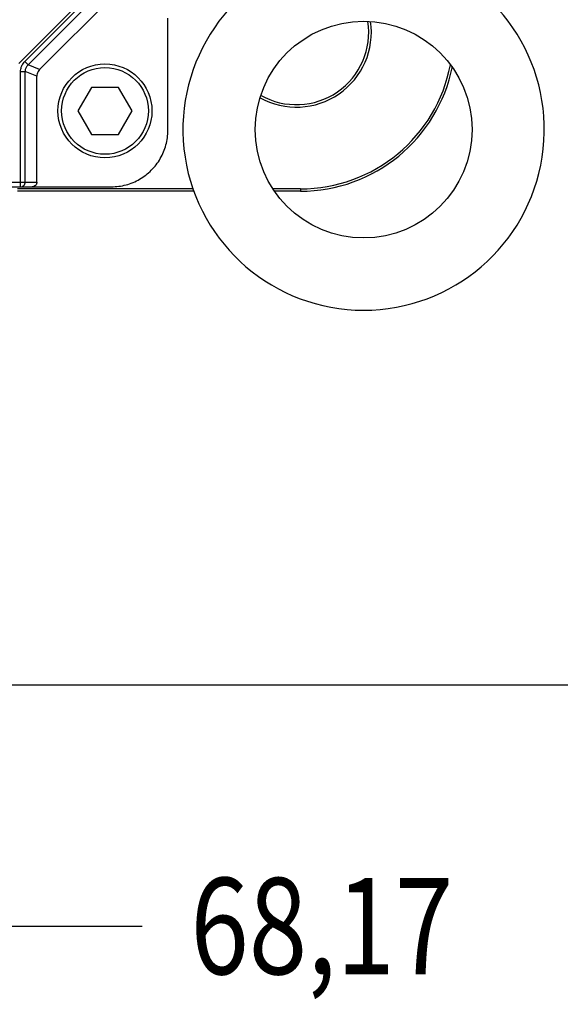
# Model space of a CAD drawing. Units: inches. Extents: x 1.2 to 15.8, y 0.3 to 10.5.
# Drawn here: x 3.3 to 3.9, y 6.6 to 7.6 of the extents above; entities that cross this region are included whole.
import ezdxf

# ---------------------------------------------------------------- set-up
doc = ezdxf.new("R2010")
doc.units = ezdxf.units.IN
doc.header["$LTSCALE"] = 0.935
doc.header["$MEASUREMENT"] = 0
doc.layers.get('0').update_dxf_attribs({"linetype": 'CONTINUOUS'})
doc.styles.get("Standard").update_dxf_attribs({"font": 'txt', "width": 0.8})
doc.dimstyles.new('DIMSTYLE_2', dxfattribs={"dimtxt": 0.1, "dimasz": 0.1875, "dimexe": 0.18, "dimexo": 0.0625, "dimgap": 0.09, "dimtad": 0, "dimtih": 1, "dimtoh": 1, "dimdec": 3, "dimlfac": 3.2, "dimzin": 4, "dimdsep": 46, "dimtxsty": 'STANDARD', "dimblk": 'CLOSED', "dimblk1": 'CLOSED', "dimblk2": 'CLOSED', "dimcen": 0.09, "dimadec": 0, "dimazin": 0, "dimtp": 0.005, "dimtm": 0.005, "dimtfac": 1, "dimtdec": 3, "dimtofl": 0, "dimtmove": 0, "dimatfit": 3, "dimldrblk": 'CLOSED', "dimfxl": 1, "dimtolj": 1, "dimtzin": 4, "dimarcsym": 0})

# ---------------------------------------------------------------- blocks, each defined once
blk = doc.blocks.new('_CLOSED')
at = {"color": 0, "linetype": 'BYBLOCK'}
for p, q in [((0, 0), (-1, 0.1667)), ((-1, 0.1667), (-1, -0.1667)), ((-1, -0.1667), (0, 0)), ((-1, 0), (0, 0))]:
    blk.add_line(p, q, dxfattribs=at)
blk = doc.blocks.new('*D16')
at = {"color": 2, "linetype": 'CONTINUOUS'}
for p, q in [((2.4998, 7.0247), (2.4998, 6.5888)), ((3.3385, 7.0222), (3.3385, 6.5888)), ((2.4998, 6.6513), (2.9191, 6.6513)), ((3.3385, 6.6513), (2.9191, 6.6513)), ((2.9191, 6.6513), (3.477, 6.6513))]:
    blk.add_line(p, q, dxfattribs=at)
at = {"color": 2, "linetype": 'CONTINUOUS', "xscale": 0.1875, "yscale": 0.1875, "zscale": 0.1875, "rotation": 180}
blk.add_blockref('_CLOSED', (2.4998, 6.6513), dxfattribs=at)
at = {"color": 2, "linetype": 'CONTINUOUS', "xscale": 0.1875, "yscale": 0.1875, "zscale": 0.1875}
blk.add_blockref('_CLOSED', (3.3385, 6.6513), dxfattribs=at)
at = {"color": 2, "linetype": 'CONTINUOUS', "width": 0.8}
for s, p in [('[', (4.027, 6.6013)), (']', (4.507, 6.6013)), ('68,17', (3.527, 6.6013)), ('2.684', (4.107, 6.6013))]:
    blk.add_text(s, height=0.1, dxfattribs=at).set_placement(p)
blk = doc.blocks.new('*D17')
at = {"color": 2, "linetype": 'CONTINUOUS'}
for p, q in [((3.7036, 9.1795), (4.3317, 9.1795)), ((4.2692, 9.1795), (4.2692, 8.5276)), ((4.2692, 6.9016), (4.2692, 8.2026)), ((3.2231, 6.9016), (4.3317, 6.9016))]:
    blk.add_line(p, q, dxfattribs=at)
at = {"color": 2, "linetype": 'CONTINUOUS', "xscale": 0.1875, "yscale": 0.1875, "zscale": 0.1875}
for p, rotation in [((4.2692, 9.1795), 90), ((4.2692, 6.9016), 270)]:
    blk.add_blockref('_CLOSED', p, dxfattribs=dict(at, rotation=rotation))
at = {"color": 2, "linetype": 'CONTINUOUS', "width": 0.8}
for s, p in [('185,15', (3.9892, 8.3901)), ('[', (3.9892, 8.2401)), ('7.289', (4.0692, 8.2401)), (']', (4.4692, 8.2401))]:
    blk.add_text(s, height=0.1, dxfattribs=at).set_placement(p)

msp = doc.modelspace()

# ---------------------------------------------------------------- linework, layer by layer
at = {"color": 7, "linetype": 'CONTINUOUS'}
for p, q in [((3.34892, 7.54681), (3.66923, 7.86713)), ((3.35507, 7.54869), (3.66735, 7.86098)), ((3.35852, 7.54524), (3.6708, 7.85753)), ((3.3705, 7.54027), (3.67577, 7.84554)), ((3.50361, 7.47728), (3.50361, 7.59369)), ((3.35507, 7.54869), (3.35852, 7.54524)), ((3.3705, 7.54027), (3.35852, 7.54524)), ((3.3508, 7.53839), (3.35568, 7.53839)), ((3.3508, 7.41869), (3.3508, 7.53839)), ((3.36767, 7.53343), (3.35568, 7.53839)), ((3.35568, 7.42357), (3.35568, 7.53839)), ((3.36767, 7.42357), (3.36767, 7.53343)), ((3.42427, 7.52183), (3.41019, 7.49746)), ((3.45241, 7.52183), (3.42427, 7.52183)), ((3.46649, 7.49746), (3.45241, 7.52183)), ((3.41019, 7.49746), (3.42427, 7.47308)), ((3.45241, 7.47308), (3.46649, 7.49746)), ((3.42427, 7.47308), (3.45241, 7.47308)), ((2.47079, 7.42357), (3.36767, 7.42357)), ((2.39347, 7.41869), (3.44499, 7.41869)), ((3.53097, 7.41413), (3.34769, 7.41413)), ((3.53008, 7.4165), (3.34772, 7.4165)), ((3.64111, 7.4165), (3.61303, 7.4165)), ((3.64111, 7.41413), (3.61458, 7.41413)), ((3.64111, 7.4165), (3.64111, 7.41413))]:
    msp.add_line(p, q, dxfattribs=at)
for centre, radius in [((2.91923, 8.29681), 0.795), ((2.91923, 8.29681), 0.76562), ((2.91923, 8.29681), 0.76062), ((2.91923, 8.29681), 0.71003), ((3.70673, 7.47806), 0.1125), ((3.43834, 7.49746), 0.04875), ((3.43834, 7.49746), 0.045)]:
    msp.add_circle(centre, radius, dxfattribs=at)
for centre, radius, start, end in [((3.70673, 7.47806), 0.1875, 107.53248, 72.46752), ((3.63694, 7.5791), 0.0778, 241.04428, 8.28478), ((3.63694, 7.5791), 0.07516, 240.47034, 8.56217), ((3.64111, 7.57494), 0.15844, 270, 349.25904), ((3.64111, 7.57494), 0.16081, 270, 348.72827)]:
    msp.add_arc(centre, radius, start, end, dxfattribs=at)
for points, knots in [([(3.3508, 7.53839), (3.3508, 7.53916), (3.35092, 7.54071), (3.35129, 7.54222), (3.35154, 7.54296)], [0, 0, 0, 0, 0.4938385, 1, 1, 1, 1]), ([(3.35154, 7.54296), (3.35178, 7.54371), (3.35239, 7.54513), (3.35321, 7.54645), (3.35366, 7.54706)], [0, 0, 0, 0, 0.507287, 1, 1, 1, 1]), ([(3.35568, 7.53839), (3.35568, 7.5389), (3.35576, 7.53993), (3.35613, 7.54144), (3.35674, 7.54287), (3.35754, 7.54415), (3.35818, 7.5449), (3.35852, 7.54524)], [0, 0, 0, 0, 0.2007865, 0.4065876, 0.6119184, 0.8113497, 1, 1, 1, 1]), ([(3.3705, 7.54027), (3.36991, 7.53968), (3.36887, 7.53832), (3.36789, 7.53596), (3.36767, 7.53427), (3.36767, 7.53343)], [0, 0, 0, 0, 0.3333396, 0.6666604, 1, 1, 1, 1]), ([(3.44499, 7.41869), (3.45009, 7.41869), (3.46034, 7.42003), (3.47464, 7.42596), (3.48692, 7.43538), (3.49634, 7.44765), (3.50226, 7.46194), (3.50361, 7.47218), (3.50361, 7.47728)], [0, 0, 0, 0, 0.1667229, 0.3334138, 0.5001063, 0.6667705, 0.8333954, 1, 1, 1, 1]), ([(3.35349, 7.4195), (3.35376, 7.41968), (3.35451, 7.42029), (3.35543, 7.42164), (3.35568, 7.42293), (3.35568, 7.42357)], [0, 0, 0, 0, 0.1998842, 0.6000782, 1, 1, 1, 1]), ([(3.36767, 7.42357), (3.36767, 7.42294), (3.36741, 7.42165), (3.36633, 7.42003), (3.3647, 7.41894), (3.36342, 7.41869), (3.36278, 7.41869)], [0, 0, 0, 0, 0.2502733, 0.4998933, 0.7495685, 1, 1, 1, 1]), ([(3.3508, 7.41869), (3.35143, 7.41869), (3.35238, 7.41887), (3.35323, 7.41932), (3.35349, 7.4195)], [0, 0, 0, 0, 0.6620044, 1, 1, 1, 1])]:
    msp.add_open_spline(points, degree=3, knots=knots, dxfattribs=at)
msp.add_open_spline([(3.35366, 7.54706), (3.35409, 7.54764), (3.35456, 7.54818), (3.35507, 7.54869)], degree=3, dxfattribs=at)

# ---------------------------------------------------------------- dimensions: what is measured, and where the dimension line sits
at = {"color": 2, "linetype": 'CONTINUOUS'}
for base, p1, p2, angle, picture, middle in [((4.26923, 9.17949), (3.22311, 6.90162), (3.70361, 9.17949), 90, '*D17', (4.26923, 8.36512)), ((2.49977, 6.65131), (3.3385, 7.02216), (2.49977, 7.02468), 180, '*D16', (4.05703, 6.65131))]:
    dim = msp.add_linear_dim(base=base, p1=p1, p2=p2, angle=angle, dimstyle='DIMSTYLE_2', dxfattribs=at)
    dim.commit()
    dim.dimension.update_dxf_attribs({"geometry": picture, "text_midpoint": middle, "dimtype": 160})

doc.saveas('drawing.dxf')
